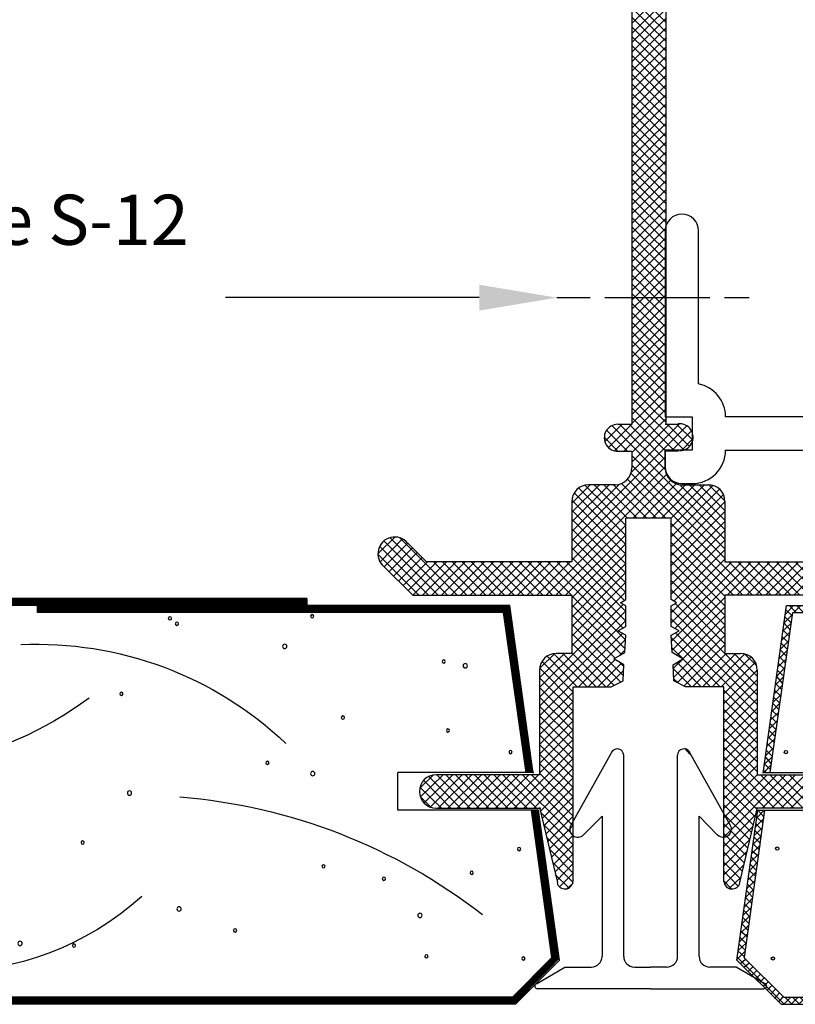
# Model space of a CAD drawing. Extents: x 0.05 to 7.04, y 0 to 9.
# Drawn here: x 1.29 to 2.73, y 3.49 to 5.32 of the extents above; entities that cross this region are included whole.
import ezdxf
from ezdxf.enums import TextEntityAlignment as Align

# ---------------------------------------------------------------- set-up
doc = ezdxf.new("R2010")
doc.units = 0
doc.header["$MEASUREMENT"] = 0
doc.layers.get('0').update_dxf_attribs({"linetype": 'CONTINUOUS'})
doc.styles.add('ROMANS', font='romans', dxfattribs={"width": 0.6, "height": 0.125})
doc.styles.add('USG', font='USG', dxfattribs={"height": 0.093})

# ---------------------------------------------------------------- blocks, each defined once
blk = doc.blocks.new('NVTR721')
at = {"color": 7, "linetype": 'Continuous'}
for p, q in [((-0.141, 0.303), (-0.065, 0.439)), ((0.07, 0.446), (0.08, 0.435)), ((0.155, 0.303), (0.079, 0.439)), ((-0.043, 0.06), (-0.043, 0.433)), ((0.057, 0.06), (0.057, 0.433)), ((-0.083, 0.32), (-0.118, 0.285)), ((-0.083, 0.32), (-0.083, 0.06)), ((0.097, 0.06), (0.097, 0.32)), ((0.097, 0.32), (0.131, 0.285)), ((-0.205, 0.009), (-0.152, 0.04)), ((-0.152, 0.04), (-0.103, 0.04)), ((-0.023, 0.04), (0.007, 0.04)), ((0.037, 0.04), (0.007, 0.04)), ((0.166, 0.04), (0.117, 0.04)), ((0.219, 0.009), (0.166, 0.04)), ((0.007, 0), (-0.203, 0)), ((0.007, 0), (0.217, 0))]:
    blk.add_line(p, q, dxfattribs=at)
for centre, radius, start, end in [((-0.055, 0.433), 0.012, 0.016, 150.738), ((0.069, 0.433), 0.012, 29.262, 179.993), ((-0.128, 0.296), 0.015, 150, 315), ((0.142, 0.296), 0.015, 225, 30), ((-0.103, 0.06), 0.02, 270, 0), ((-0.023, 0.06), 0.02, 180, 270), ((0.037, 0.06), 0.02, 270, 0), ((0.117, 0.06), 0.02, 180, 270), ((-0.203, 0.005), 0.005, 119.995, 270), ((0.217, 0.005), 0.005, 270, 59.982)]:
    blk.add_arc(centre, radius, start, end, dxfattribs=at)
at = {"color": 7, "style": 'ROMANS', "flags": 9}
blk.add_attdef('PART', text='', height=1, dxfattribs=at).set_placement((0.013, 0.45), align=Align.CENTER)
blk = doc.blocks.new('*X12')
at = {"color": 0}
for p, q in [((8.023, -1.933), (8.038, -1.918)), ((8.025, -1.917), (8.039, -1.903)), ((8.037, -1.927), (8.025, -1.916)), ((8.038, -1.915), (8.027, -1.903)), ((8.02, -1.95), (8.036, -1.935)), ((8.035, -1.94), (8.023, -1.928)), ((8.018, -1.966), (8.033, -1.951)), ((8.031, -1.964), (8.02, -1.953)), ((8.033, -1.952), (8.022, -1.941)), ((8.016, -1.983), (8.031, -1.968)), ((8.03, -1.977), (8.018, -1.965)), ((8.013, -1.999), (8.029, -1.984)), ((8.026, -2.002), (8.015, -1.99)), ((8.028, -1.989), (8.016, -1.978)), ((8.011, -2.016), (8.026, -2)), ((8.024, -2.014), (8.013, -2.003)), ((8.009, -2.032), (8.024, -2.017)), ((8.021, -2.039), (8.009, -2.027)), ((8.023, -2.026), (8.011, -2.015)), ((8.006, -2.049), (8.022, -2.033)), ((8.019, -2.051), (8.008, -2.04)), ((8.004, -2.065), (8.019, -2.05)), ((8.017, -2.064), (8.006, -2.052)), ((8.002, -2.082), (8.017, -2.066)), ((8.014, -2.088), (8.002, -2.077)), ((8.016, -2.076), (8.004, -2.065)), ((7.997, -2.114), (8.012, -2.099)), ((7.999, -2.098), (8.015, -2.083)), ((8.012, -2.101), (8.001, -2.089)), ((7.995, -2.131), (8.01, -2.116)), ((8.009, -2.126), (7.997, -2.114)), ((8.01, -2.113), (7.999, -2.102)), ((7.993, -2.147), (8.008, -2.132)), ((8.007, -2.138), (7.995, -2.127)), ((7.99, -2.164), (8.006, -2.149)), ((8.004, -2.163), (7.992, -2.151)), ((8.005, -2.15), (7.994, -2.139)), ((7.988, -2.18), (8.003, -2.165)), ((8.002, -2.175), (7.99, -2.164)), ((8.076, -2.263), (7.989, -2.176)), ((7.994, -2.188), (8.004, -2.179)), ((8.001, -2.195), (8.011, -2.186)), ((8.009, -2.202), (8.018, -2.193)), ((8.016, -2.209), (8.025, -2.2)), ((8.023, -2.216), (8.032, -2.207)), ((8.03, -2.223), (8.039, -2.214)), ((8.037, -2.23), (8.046, -2.221)), ((8.044, -2.237), (8.053, -2.228)), ((8.051, -2.244), (8.06, -2.235)), ((8.058, -2.252), (8.067, -2.242)), ((8.065, -2.259), (8.074, -2.249)), ((8.075, -2.263), (8.088, -2.25)), ((8.09, -2.263), (8.077, -2.25)), ((8.089, -2.263), (8.102, -2.25)), ((8.104, -2.263), (8.091, -2.25)), ((8.103, -2.263), (8.116, -2.25)), ((8.118, -2.263), (8.105, -2.25)), ((8.117, -2.263), (8.13, -2.25)), ((8.132, -2.263), (8.119, -2.25)), ((8.131, -2.263), (8.144, -2.25)), ((8.146, -2.263), (8.133, -2.25)), ((8.145, -2.263), (8.158, -2.25)), ((8.161, -2.263), (8.148, -2.25)), ((8.159, -2.263), (8.172, -2.25)), ((8.175, -2.263), (8.162, -2.25)), ((8.174, -2.263), (8.187, -2.25)), ((8.189, -2.263), (8.176, -2.25)), ((8.188, -2.263), (8.201, -2.25)), ((8.203, -2.263), (8.19, -2.25)), ((8.202, -2.263), (8.215, -2.25)), ((8.217, -2.263), (8.204, -2.25)), ((8.216, -2.263), (8.229, -2.25)), ((8.231, -2.263), (8.218, -2.25)), ((8.23, -2.263), (8.243, -2.25)), ((8.245, -2.263), (8.232, -2.25)), ((8.244, -2.263), (8.257, -2.25)), ((8.26, -2.263), (8.247, -2.25)), ((8.258, -2.263), (8.271, -2.25)), ((8.274, -2.263), (8.261, -2.25)), ((8.273, -2.263), (8.286, -2.25)), ((8.288, -2.263), (8.275, -2.25)), ((8.287, -2.263), (8.3, -2.25)), ((8.302, -2.263), (8.289, -2.25)), ((8.301, -2.263), (8.314, -2.25)), ((8.316, -2.263), (8.303, -2.25)), ((8.315, -2.263), (8.328, -2.25)), ((8.33, -2.263), (8.317, -2.25)), ((8.329, -2.263), (8.342, -2.25)), ((8.344, -2.263), (8.331, -2.25)), ((8.343, -2.263), (8.356, -2.25)), ((8.359, -2.263), (8.346, -2.25)), ((8.357, -2.263), (8.37, -2.25)), ((8.373, -2.263), (8.36, -2.25)), ((8.372, -2.263), (8.385, -2.25)), ((8.387, -2.263), (8.374, -2.25)), ((8.386, -2.263), (8.399, -2.25)), ((8.401, -2.263), (8.388, -2.25)), ((8.4, -2.263), (8.413, -2.25)), ((8.415, -2.263), (8.402, -2.25)), ((8.414, -2.263), (8.427, -2.25)), ((8.429, -2.263), (8.416, -2.25)), ((8.428, -2.263), (8.441, -2.25)), ((8.443, -2.263), (8.43, -2.25)), ((8.442, -2.263), (8.455, -2.25)), ((8.458, -2.263), (8.445, -2.25)), ((8.456, -2.263), (8.469, -2.25)), ((8.472, -2.263), (8.459, -2.25)), ((8.471, -2.263), (8.484, -2.25)), ((8.486, -2.263), (8.473, -2.25)), ((8.485, -2.263), (8.498, -2.25)), ((8.5, -2.263), (8.487, -2.25)), ((8.499, -2.263), (8.512, -2.25)), ((8.514, -2.263), (8.501, -2.25)), ((8.513, -2.263), (8.526, -2.25)), ((8.528, -2.263), (8.515, -2.25)), ((8.527, -2.263), (8.54, -2.25)), ((8.542, -2.263), (8.529, -2.25)), ((8.541, -2.263), (8.554, -2.25)), ((8.557, -2.263), (8.544, -2.25)), ((8.555, -2.263), (8.568, -2.25)), ((8.571, -2.263), (8.558, -2.25)), ((8.57, -2.263), (8.583, -2.25)), ((8.585, -2.263), (8.572, -2.25)), ((8.584, -2.263), (8.597, -2.25)), ((8.599, -2.263), (8.586, -2.25)), ((8.598, -2.263), (8.611, -2.25)), ((8.613, -2.263), (8.6, -2.25)), ((8.612, -2.263), (8.625, -2.25)), ((8.627, -2.263), (8.614, -2.25)), ((8.626, -2.263), (8.639, -2.25)), ((8.641, -2.263), (8.628, -2.25)), ((8.64, -2.263), (8.653, -2.25)), ((8.656, -2.263), (8.643, -2.25)), ((8.654, -2.263), (8.667, -2.25)), ((8.67, -2.263), (8.657, -2.25)), ((8.669, -2.263), (8.682, -2.25)), ((8.684, -2.263), (8.671, -2.25)), ((8.683, -2.263), (8.696, -2.25)), ((8.698, -2.263), (8.685, -2.25)), ((8.697, -2.263), (8.71, -2.25)), ((8.712, -2.263), (8.699, -2.25)), ((8.711, -2.263), (8.724, -2.25)), ((8.726, -2.263), (8.713, -2.25)), ((8.725, -2.263), (8.738, -2.25)), ((8.74, -2.263), (8.727, -2.25)), ((8.739, -2.263), (8.752, -2.25)), ((8.755, -2.263), (8.742, -2.25)), ((8.753, -2.263), (8.766, -2.25)), ((8.769, -2.263), (8.756, -2.25)), ((8.768, -2.263), (8.781, -2.25)), ((8.783, -2.263), (8.77, -2.25)), ((8.782, -2.263), (8.795, -2.25)), ((8.797, -2.263), (8.784, -2.25)), ((8.796, -2.263), (8.809, -2.25)), ((8.811, -2.263), (8.798, -2.25)), ((8.81, -2.263), (8.823, -2.25)), ((8.825, -2.263), (8.812, -2.25)), ((8.824, -2.263), (8.837, -2.25)), ((8.839, -2.263), (8.826, -2.25)), ((8.838, -2.263), (8.851, -2.25)), ((8.854, -2.263), (8.841, -2.25)), ((8.852, -2.263), (8.865, -2.25)), ((8.868, -2.263), (8.855, -2.25)), ((8.867, -2.263), (8.88, -2.25)), ((8.882, -2.263), (8.869, -2.25)), ((8.881, -2.263), (8.894, -2.25)), ((8.896, -2.263), (8.883, -2.25)), ((8.895, -2.263), (8.908, -2.25)), ((8.91, -2.263), (8.897, -2.25)), ((8.909, -2.263), (8.922, -2.25)), ((8.924, -2.263), (8.911, -2.25)), ((8.923, -2.263), (8.936, -2.25)), ((8.938, -2.263), (8.925, -2.25)), ((8.937, -2.263), (8.95, -2.25)), ((8.953, -2.263), (8.94, -2.25)), ((8.951, -2.263), (8.964, -2.25)), ((8.967, -2.263), (8.954, -2.25)), ((8.966, -2.263), (8.979, -2.25)), ((8.981, -2.263), (8.968, -2.25)), ((8.98, -2.263), (8.993, -2.25)), ((8.995, -2.263), (8.982, -2.25)), ((8.994, -2.263), (9.007, -2.25)), ((9.009, -2.263), (8.996, -2.25)), ((9.008, -2.263), (9.021, -2.25)), ((9.023, -2.263), (9.01, -2.25)), ((9.022, -2.263), (9.035, -2.25)), ((9.037, -2.263), (9.024, -2.25)), ((9.036, -2.263), (9.049, -2.25)), ((9.052, -2.263), (9.039, -2.25)), ((9.05, -2.263), (9.063, -2.25)), ((9.066, -2.263), (9.053, -2.25)), ((9.065, -2.263), (9.078, -2.25)), ((9.08, -2.263), (9.067, -2.25)), ((9.079, -2.263), (9.092, -2.25)), ((9.094, -2.263), (9.081, -2.25)), ((9.093, -2.263), (9.106, -2.25)), ((9.108, -2.263), (9.095, -2.25)), ((9.107, -2.263), (9.12, -2.25)), ((9.122, -2.263), (9.109, -2.25)), ((9.121, -2.263), (9.134, -2.25)), ((9.136, -2.263), (9.123, -2.25)), ((9.135, -2.263), (9.148, -2.25)), ((9.151, -2.263), (9.138, -2.25)), ((9.149, -2.263), (9.162, -2.25)), ((9.165, -2.263), (9.152, -2.25)), ((9.164, -2.263), (9.177, -2.25)), ((9.179, -2.263), (9.166, -2.25)), ((9.178, -2.263), (9.191, -2.25)), ((9.193, -2.263), (9.18, -2.25)), ((9.192, -2.263), (9.205, -2.25)), ((9.207, -2.263), (9.194, -2.25)), ((9.206, -2.263), (9.219, -2.25)), ((9.221, -2.263), (9.208, -2.25)), ((9.22, -2.263), (9.233, -2.25)), ((9.235, -2.263), (9.222, -2.25)), ((9.234, -2.263), (9.247, -2.25)), ((9.25, -2.263), (9.237, -2.25)), ((9.248, -2.263), (9.261, -2.25)), ((9.264, -2.263), (9.251, -2.25)), ((9.263, -2.263), (9.276, -2.25)), ((9.278, -2.263), (9.265, -2.25)), ((9.277, -2.263), (9.29, -2.25)), ((9.292, -2.263), (9.279, -2.25)), ((9.291, -2.263), (9.304, -2.25)), ((9.306, -2.263), (9.293, -2.25)), ((9.305, -2.263), (9.318, -2.25)), ((9.32, -2.263), (9.307, -2.25)), ((9.319, -2.263), (9.332, -2.25)), ((9.334, -2.263), (9.321, -2.25)), ((9.333, -2.263), (9.346, -2.25)), ((9.349, -2.263), (9.336, -2.25)), ((9.347, -2.263), (9.36, -2.25)), ((9.363, -2.263), (9.35, -2.25)), ((9.362, -2.263), (9.375, -2.25)), ((9.377, -2.263), (9.364, -2.25)), ((9.376, -2.263), (9.389, -2.25)), ((9.391, -2.263), (9.378, -2.25)), ((9.39, -2.263), (9.403, -2.25)), ((9.405, -2.263), (9.392, -2.25)), ((9.404, -2.263), (9.417, -2.25)), ((9.419, -2.263), (9.406, -2.25)), ((9.418, -2.263), (9.431, -2.25)), ((9.433, -2.263), (9.42, -2.25)), ((9.432, -2.263), (9.445, -2.25)), ((9.448, -2.263), (9.435, -2.25)), ((9.446, -2.263), (9.459, -2.25)), ((9.462, -2.263), (9.449, -2.25)), ((9.461, -2.263), (9.474, -2.25)), ((9.476, -2.263), (9.463, -2.25)), ((9.475, -2.263), (9.488, -2.25)), ((9.49, -2.263), (9.477, -2.25)), ((9.489, -2.263), (9.502, -2.25)), ((9.504, -2.263), (9.491, -2.25)), ((9.503, -2.263), (9.516, -2.25)), ((9.518, -2.263), (9.505, -2.25)), ((9.517, -2.263), (9.53, -2.25)), ((9.532, -2.263), (9.519, -2.25)), ((9.531, -2.263), (9.544, -2.25)), ((9.547, -2.263), (9.534, -2.25)), ((9.545, -2.263), (9.558, -2.25)), ((9.561, -2.263), (9.548, -2.25)), ((9.56, -2.263), (9.573, -2.25)), ((9.575, -2.263), (9.562, -2.25)), ((9.574, -2.263), (9.587, -2.25)), ((9.589, -2.263), (9.576, -2.25)), ((9.588, -2.263), (9.601, -2.25)), ((9.603, -2.263), (9.59, -2.25)), ((9.602, -2.263), (9.615, -2.25)), ((9.617, -2.263), (9.604, -2.25)), ((9.616, -2.263), (9.617, -2.262))]:
    blk.add_line(p, q, dxfattribs=at)
blk = doc.blocks.new('*X10')
at = {"color": 0}
for p, q in [((8.078, -1.539), (8.093, -1.523)), ((8.091, -1.543), (8.079, -1.531)), ((8.098, -1.536), (8.085, -1.523)), ((8.094, -1.536), (8.107, -1.523)), ((8.112, -1.536), (8.099, -1.523)), ((8.109, -1.536), (8.122, -1.523)), ((8.127, -1.536), (8.114, -1.523)), ((8.123, -1.536), (8.136, -1.523)), ((8.141, -1.536), (8.128, -1.523)), ((8.137, -1.536), (8.15, -1.523)), ((8.155, -1.536), (8.142, -1.523)), ((8.151, -1.536), (8.164, -1.523)), ((8.169, -1.536), (8.156, -1.523)), ((8.165, -1.536), (8.178, -1.523)), ((8.183, -1.536), (8.17, -1.523)), ((8.179, -1.536), (8.192, -1.523)), ((8.197, -1.536), (8.184, -1.523)), ((8.193, -1.536), (8.206, -1.523)), ((8.211, -1.536), (8.198, -1.523)), ((8.208, -1.536), (8.221, -1.523)), ((8.226, -1.536), (8.213, -1.523)), ((8.222, -1.536), (8.235, -1.523)), ((8.24, -1.536), (8.227, -1.523)), ((8.236, -1.536), (8.249, -1.523)), ((8.254, -1.536), (8.241, -1.523)), ((8.25, -1.536), (8.263, -1.523)), ((8.268, -1.536), (8.255, -1.523)), ((8.264, -1.536), (8.277, -1.523)), ((8.282, -1.536), (8.269, -1.523)), ((8.278, -1.536), (8.291, -1.523)), ((8.296, -1.536), (8.283, -1.523)), ((8.292, -1.536), (8.305, -1.523)), ((8.31, -1.536), (8.297, -1.523)), ((8.307, -1.536), (8.32, -1.523)), ((8.325, -1.536), (8.312, -1.523)), ((8.321, -1.536), (8.334, -1.523)), ((8.339, -1.536), (8.326, -1.523)), ((8.335, -1.536), (8.348, -1.523)), ((8.353, -1.536), (8.34, -1.523)), ((8.349, -1.536), (8.362, -1.523)), ((8.367, -1.536), (8.354, -1.523)), ((8.363, -1.536), (8.376, -1.523)), ((8.381, -1.536), (8.368, -1.523)), ((8.377, -1.536), (8.39, -1.523)), ((8.395, -1.536), (8.382, -1.523)), ((8.391, -1.536), (8.404, -1.523)), ((8.409, -1.536), (8.396, -1.523)), ((8.406, -1.536), (8.419, -1.523)), ((8.424, -1.536), (8.411, -1.523)), ((8.42, -1.536), (8.433, -1.523)), ((8.438, -1.536), (8.425, -1.523)), ((8.434, -1.536), (8.447, -1.523)), ((8.452, -1.536), (8.439, -1.523)), ((8.448, -1.536), (8.461, -1.523)), ((8.466, -1.536), (8.453, -1.523)), ((8.462, -1.536), (8.475, -1.523)), ((8.48, -1.536), (8.467, -1.523)), ((8.476, -1.536), (8.489, -1.523)), ((8.494, -1.536), (8.481, -1.523)), ((8.49, -1.536), (8.503, -1.523)), ((8.508, -1.536), (8.495, -1.523)), ((8.505, -1.536), (8.518, -1.523)), ((8.523, -1.536), (8.51, -1.523)), ((8.519, -1.536), (8.532, -1.523)), ((8.537, -1.536), (8.524, -1.523)), ((8.533, -1.536), (8.546, -1.523)), ((8.551, -1.536), (8.538, -1.523)), ((8.547, -1.536), (8.56, -1.523)), ((8.565, -1.536), (8.552, -1.523)), ((8.561, -1.536), (8.574, -1.523)), ((8.579, -1.536), (8.566, -1.523)), ((8.575, -1.536), (8.588, -1.523)), ((8.593, -1.536), (8.58, -1.523)), ((8.589, -1.536), (8.602, -1.523)), ((8.607, -1.536), (8.594, -1.523)), ((8.604, -1.536), (8.617, -1.523)), ((8.622, -1.536), (8.609, -1.523)), ((8.618, -1.536), (8.631, -1.523)), ((8.636, -1.536), (8.623, -1.523)), ((8.632, -1.536), (8.645, -1.523)), ((8.65, -1.536), (8.637, -1.523)), ((8.646, -1.536), (8.659, -1.523)), ((8.664, -1.536), (8.651, -1.523)), ((8.66, -1.536), (8.673, -1.523)), ((8.678, -1.536), (8.665, -1.523)), ((8.674, -1.536), (8.687, -1.523)), ((8.692, -1.536), (8.679, -1.523)), ((8.688, -1.536), (8.701, -1.523)), ((8.706, -1.536), (8.693, -1.523)), ((8.703, -1.536), (8.716, -1.523)), ((8.721, -1.536), (8.708, -1.523)), ((8.717, -1.536), (8.73, -1.523)), ((8.735, -1.536), (8.722, -1.523)), ((8.731, -1.536), (8.744, -1.523)), ((8.749, -1.536), (8.736, -1.523)), ((8.745, -1.536), (8.758, -1.523)), ((8.763, -1.536), (8.75, -1.523)), ((8.759, -1.536), (8.772, -1.523)), ((8.777, -1.536), (8.764, -1.523)), ((8.773, -1.536), (8.786, -1.523)), ((8.791, -1.536), (8.778, -1.523)), ((8.787, -1.536), (8.8, -1.523)), ((8.805, -1.536), (8.792, -1.523)), ((8.802, -1.536), (8.815, -1.523)), ((8.82, -1.536), (8.807, -1.523)), ((8.816, -1.536), (8.829, -1.523)), ((8.834, -1.536), (8.821, -1.523)), ((8.83, -1.536), (8.843, -1.523)), ((8.848, -1.536), (8.835, -1.523)), ((8.844, -1.536), (8.857, -1.523)), ((8.862, -1.536), (8.849, -1.523)), ((8.858, -1.536), (8.871, -1.523)), ((8.876, -1.536), (8.863, -1.523)), ((8.872, -1.536), (8.885, -1.523)), ((8.89, -1.536), (8.877, -1.523)), ((8.886, -1.536), (8.899, -1.523)), ((8.904, -1.536), (8.891, -1.523)), ((8.901, -1.536), (8.914, -1.523)), ((8.919, -1.536), (8.906, -1.523)), ((8.915, -1.536), (8.928, -1.523)), ((8.933, -1.536), (8.92, -1.523)), ((8.929, -1.536), (8.942, -1.523)), ((8.947, -1.536), (8.934, -1.523)), ((8.943, -1.536), (8.956, -1.523)), ((8.957, -1.532), (8.948, -1.523)), ((8.076, -1.555), (8.091, -1.54)), ((8.089, -1.555), (8.077, -1.544)), ((8.073, -1.571), (8.089, -1.556)), ((8.085, -1.58), (8.074, -1.569)), ((8.087, -1.568), (8.076, -1.556)), ((8.069, -1.604), (8.084, -1.589)), ((8.071, -1.588), (8.086, -1.573)), ((8.084, -1.592), (8.072, -1.581)), ((8.067, -1.621), (8.082, -1.606)), ((8.08, -1.617), (8.069, -1.606)), ((8.082, -1.605), (8.07, -1.593)), ((8.064, -1.637), (8.08, -1.622)), ((8.078, -1.63), (8.067, -1.618)), ((8.062, -1.654), (8.077, -1.638)), ((8.075, -1.654), (8.063, -1.643)), ((8.077, -1.642), (8.065, -1.631)), ((8.06, -1.67), (8.075, -1.655)), ((8.073, -1.667), (8.062, -1.655)), ((8.057, -1.687), (8.073, -1.671)), ((8.07, -1.692), (8.058, -1.68)), ((8.071, -1.679), (8.06, -1.668)), ((8.055, -1.703), (8.07, -1.688)), ((8.068, -1.704), (8.056, -1.693)), ((8.053, -1.72), (8.068, -1.704)), ((8.065, -1.729), (8.053, -1.717)), ((8.066, -1.716), (8.055, -1.705)), ((8.05, -1.736), (8.066, -1.721)), ((8.063, -1.741), (8.051, -1.73)), ((8.048, -1.752), (8.063, -1.737)), ((8.061, -1.754), (8.05, -1.742)), ((8.043, -1.785), (8.059, -1.77)), ((8.046, -1.769), (8.061, -1.754)), ((8.058, -1.778), (8.046, -1.767)), ((8.059, -1.766), (8.048, -1.755)), ((8.041, -1.802), (8.056, -1.787)), ((8.056, -1.791), (8.044, -1.779)), ((8.039, -1.818), (8.054, -1.803)), ((8.052, -1.816), (8.041, -1.804)), ((8.054, -1.803), (8.043, -1.792)), ((8.038, -1.833), (8.052, -1.819)), ((8.051, -1.828), (8.039, -1.817)), ((8.042, -1.833), (8.037, -1.829))]:
    blk.add_line(p, q, dxfattribs=at)
blk = doc.blocks.new('PANEL-2')
at = {"color": 7, "linetype": 'Continuous'}
for p, q in [((-1.807, -0.332), (-1.764, -0.021)), ((-1.794, -0.331), (-1.752, -0.034)), ((-1.764, -0.021), (-1.387, -0.021)), ((-1.752, -0.034), (-0.887, -0.034)), ((-1.808, -0.331), (-1.794, -0.331)), ((-1.794, -0.331), (-1.556, -0.331)), ((-1.856, -0.679), (-1.817, -0.401)), ((-1.842, -0.674), (-1.804, -0.401)), ((-1.817, -0.401), (-1.804, -0.401)), ((-1.804, -0.401), (-1.556, -0.401)), ((-1.769, -0.748), (-1.843, -0.674)), ((-1.774, -0.761), (-1.856, -0.679)), ((-1.769, -0.748), (-0.227, -0.748)), ((-1.774, -0.761), (-0.227, -0.761))]:
    blk.add_line(p, q, dxfattribs=at)
for centre in [(-1.765, -0.293), (-1.781, -0.472), (-1.789, -0.676)]:
    blk.add_circle(centre, 0.003, dxfattribs=at)
for name in ['*X10', '*X12']:
    blk.add_blockref(name, (-9.844, 1.502))
at = {"color": 7, "style": 'ROMANS', "flags": 9}
blk.add_attdef('PART', text='', height=1, dxfattribs=at).set_placement((0.441, -0.586), align=Align.CENTER)
blk = doc.blocks.new('PANEND')
at = {"color": 7, "linetype": 'Continuous'}
for p, q in [((0.218, 0.36), (-1.33, 0.36)), ((0.218, 0.36), (0.3, 0.278)), ((0.213, 0.347), (-1.33, 0.347)), ((0.213, 0.347), (0.286, 0.273)), ((0.3, 0.278), (0.261, 0)), ((0.286, 0.273), (0.248, 0)), ((0.248, 0), (0, 0)), ((0, 0), (0, -0.07)), ((0.261, 0), (0.248, 0)), ((0.238, -0.07), (0, -0.07)), ((0.238, -0.07), (0.196, -0.367)), ((0.251, -0.069), (0.208, -0.38)), ((0.252, -0.07), (0.238, -0.07)), ((0.208, -0.38), (-1.33, -0.38)), ((0.196, -0.367), (-0.669, -0.367)), ((-0.669, -0.367), (-0.669, -0.379)), ((-0.169, -0.393), (-0.169, -0.38)), ((-0.169, -0.393), (-1.33, -0.393))]:
    blk.add_line(p, q, dxfattribs=at)
for centre, radius in [((0.233, 0.275), 0.003), ((0.053, 0.271), 0.003), ((-0.701, 0.247), 0.004), ((-0.601, 0.251), 0.003), ((-0.302, 0.223), 0.003), ((-0.406, 0.183), 0.004), ((0.041, 0.195), 0.004), ((-0.026, 0.127), 0.003), ((0.137, 0.116), 0.003), ((-0.138, 0.104), 0.003), ((0.225, 0.072), 0.003), ((-0.585, 0.06), 0.003), ((-0.498, -0.032), 0.004), ((-0.158, -0.068), 0.004), ((-0.242, -0.088), 0.003), ((0.209, -0.108), 0.003), ((0.093, -0.148), 0.003), ((-0.102, -0.172), 0.003), ((-0.513, -0.216), 0.003), ((0.085, -0.276), 0.003), ((0.125, -0.268), 0.004), ((-0.21, -0.304), 0.004), ((-0.41, -0.346), 0.003), ((-0.423, -0.356), 0.003), ((-0.159, -0.36), 0.003)]:
    blk.add_circle(centre, radius, dxfattribs=at)
at = {"color": 7}
for centre, radius, start, end in [((-0.84, -0.245), 0.545, 47.965, 132.035), ((-0.488, 1.021), 1.049, 274.564, 307.931), ((-0.987, -0.77), 0.698, 53.629, 103.386), ((-0.669, 0.362), 0.67, 267.363, 313.494)]:
    blk.add_arc(centre, radius, start, end, dxfattribs=at)
at = {"color": 7, "style": 'ROMANS', "flags": 9}
blk.add_attdef('PART', text='', height=1, dxfattribs=at).set_placement((1.12, 0.077), align=Align.CENTER)
blk = doc.blocks.new('ASD763')
for p, q in [((-2.844, 0.584), (-2.844, 0.239)), ((-2.782, 0.3), (-2.782, 0.584)), ((-2.844, 0.239), (-2.794, 0.239)), ((-2.794, 0.239), (-2.794, 0.177)), ((-0.793, 0.239), (-2.732, 0.239)), ((-2.844, 0.146), (-2.844, 0.177)), ((-2.794, 0.177), (-2.844, 0.177)), ((-2.732, 0.177), (-0.855, 0.177)), ((-2.813, 0.115), (-2.794, 0.115))]:
    blk.add_line(p, q)
for centre, radius, start, end in [((-2.813, 0.584), 0.031, 0, 180), ((-2.794, 0.239), 0.062, 0, 78.836), ((-2.794, 0.177), 0.062, 270, 0), ((-2.813, 0.146), 0.031, 180, 270)]:
    blk.add_arc(centre, radius, start, end)
at = {"color": 7, "style": 'ROMANS', "flags": 9}
blk.add_attdef('PART', text='', height=1, dxfattribs=at).set_placement((-0.622, 0.615), align=Align.CENTER)
blk = doc.blocks.new('*X2')
at = {"color": 0}
for p, q in [((2.187, 12.15), (2.125, 12.212)), ((2.125, 12.148), (2.187, 12.21)), ((2.187, 12.132), (2.125, 12.194)), ((2.125, 12.13), (2.187, 12.192)), ((2.187, 12.115), (2.125, 12.176)), ((2.125, 12.113), (2.187, 12.174)), ((2.187, 12.097), (2.125, 12.159)), ((2.125, 12.095), (2.187, 12.157)), ((2.187, 12.079), (2.125, 12.141)), ((2.125, 12.077), (2.187, 12.139)), ((2.187, 12.062), (2.125, 12.123)), ((2.125, 12.06), (2.187, 12.121)), ((2.187, 12.044), (2.125, 12.106)), ((2.125, 12.042), (2.187, 12.104)), ((2.187, 12.026), (2.125, 12.088)), ((2.125, 12.024), (2.187, 12.086)), ((2.187, 12.009), (2.125, 12.07)), ((2.125, 12.007), (2.187, 12.068)), ((2.187, 11.991), (2.125, 12.053)), ((2.125, 11.989), (2.187, 12.051)), ((2.187, 11.973), (2.125, 12.035)), ((2.125, 11.971), (2.187, 12.033)), ((2.187, 11.956), (2.125, 12.017)), ((2.125, 11.954), (2.187, 12.015)), ((2.187, 11.938), (2.125, 12)), ((2.125, 11.936), (2.187, 11.998)), ((2.187, 11.92), (2.125, 11.982)), ((2.125, 11.918), (2.187, 11.98)), ((2.187, 11.903), (2.125, 11.964)), ((2.125, 11.901), (2.187, 11.962)), ((2.187, 11.885), (2.125, 11.947)), ((2.125, 11.883), (2.187, 11.945)), ((2.187, 11.867), (2.125, 11.929)), ((2.125, 11.865), (2.187, 11.927)), ((2.187, 11.85), (2.125, 11.911)), ((2.125, 11.848), (2.187, 11.909)), ((2.187, 11.832), (2.125, 11.894)), ((2.125, 11.83), (2.187, 11.892)), ((2.187, 11.814), (2.125, 11.876)), ((2.125, 11.812), (2.187, 11.874)), ((2.187, 11.796), (2.125, 11.858)), ((2.125, 11.795), (2.187, 11.856)), ((2.187, 11.779), (2.125, 11.841)), ((2.125, 11.777), (2.187, 11.839)), ((2.187, 11.761), (2.125, 11.823)), ((2.125, 11.759), (2.187, 11.821)), ((2.187, 11.743), (2.125, 11.805)), ((2.125, 11.741), (2.187, 11.803)), ((2.187, 11.726), (2.125, 11.787)), ((2.125, 11.724), (2.187, 11.786)), ((2.187, 11.708), (2.125, 11.77)), ((2.125, 11.706), (2.187, 11.768)), ((2.187, 11.69), (2.125, 11.752)), ((2.125, 11.688), (2.187, 11.75)), ((2.187, 11.673), (2.125, 11.734)), ((2.125, 11.671), (2.187, 11.733)), ((2.187, 11.655), (2.125, 11.717)), ((2.125, 11.653), (2.187, 11.715)), ((2.187, 11.637), (2.125, 11.699)), ((2.125, 11.635), (2.187, 11.697)), ((2.187, 11.62), (2.125, 11.681)), ((2.125, 11.618), (2.187, 11.679)), ((2.187, 11.602), (2.125, 11.664)), ((2.125, 11.6), (2.187, 11.662)), ((2.187, 11.584), (2.125, 11.646)), ((2.125, 11.582), (2.187, 11.644)), ((2.187, 11.567), (2.125, 11.628)), ((2.125, 11.565), (2.187, 11.626)), ((2.187, 11.549), (2.125, 11.611)), ((2.125, 11.547), (2.187, 11.609)), ((2.187, 11.531), (2.125, 11.593)), ((2.125, 11.529), (2.187, 11.591)), ((2.187, 11.514), (2.125, 11.575)), ((2.125, 11.512), (2.187, 11.573)), ((2.187, 11.496), (2.125, 11.558)), ((2.125, 11.494), (2.187, 11.556)), ((2.187, 11.478), (2.125, 11.54)), ((2.125, 11.476), (2.187, 11.538)), ((2.187, 11.461), (2.125, 11.522)), ((2.125, 11.459), (2.187, 11.52)), ((2.187, 11.443), (2.125, 11.505)), ((2.125, 11.441), (2.187, 11.503)), ((2.187, 11.425), (2.125, 11.487)), ((2.125, 11.423), (2.187, 11.485)), ((2.187, 11.408), (2.125, 11.469)), ((2.125, 11.406), (2.187, 11.467)), ((2.092, 11.355), (2.187, 11.45)), ((2.221, 11.356), (2.125, 11.452)), ((2.109, 11.354), (2.187, 11.432)), ((2.204, 11.354), (2.125, 11.434)), ((2.013, 11.188), (2.226, 11.401)), ((2.074, 11.372), (2.106, 11.404)), ((2.078, 11.394), (2.084, 11.4)), ((2.081, 11.361), (2.124, 11.404)), ((2.297, 11.191), (2.087, 11.402)), ((2.186, 11.32), (2.101, 11.404)), ((2.186, 11.338), (2.119, 11.404)), ((2.124, 11.352), (2.187, 11.414)), ((2.124, 11.334), (2.194, 11.404)), ((2.124, 11.316), (2.212, 11.404)), ((2.187, 11.354), (2.125, 11.416)), ((2.232, 11.362), (2.19, 11.404)), ((2.238, 11.374), (2.207, 11.404)), ((2.116, 11.354), (2.077, 11.393)), ((2.197, 11.354), (2.235, 11.392)), ((2.098, 11.354), (2.073, 11.38)), ((2.215, 11.354), (2.238, 11.378)), ((2.297, 11.173), (2.124, 11.346)), ((2.013, 11.17), (2.186, 11.343)), ((2.297, 11.156), (2.124, 11.328)), ((1.965, 11.087), (2.188, 11.31)), ((2.013, 11.152), (2.186, 11.325)), ((2.348, 11.087), (2.123, 11.313)), ((2.013, 11.205), (2.101, 11.293)), ((2.013, 11.258), (2.047, 11.292)), ((2.013, 11.241), (2.064, 11.292)), ((2.013, 11.223), (2.082, 11.292)), ((2.113, 11.216), (2.037, 11.291)), ((2.116, 11.23), (2.054, 11.292)), ((2.134, 11.23), (2.072, 11.292)), ((2.152, 11.23), (2.09, 11.292)), ((2.17, 11.23), (2.105, 11.294)), ((2.187, 11.23), (2.116, 11.302)), ((2.126, 11.23), (2.196, 11.3)), ((2.144, 11.23), (2.207, 11.294)), ((2.162, 11.23), (2.224, 11.292)), ((2.179, 11.23), (2.241, 11.292)), ((2.197, 11.23), (2.259, 11.292)), ((2.197, 11.213), (2.275, 11.291)), ((2.297, 11.209), (2.213, 11.292)), ((2.297, 11.226), (2.231, 11.292)), ((2.297, 11.244), (2.249, 11.292)), ((2.297, 11.262), (2.267, 11.292)), ((2.113, 11.181), (2.017, 11.277)), ((2.113, 11.198), (2.025, 11.286)), ((2.197, 11.195), (2.287, 11.284)), ((2.197, 11.177), (2.294, 11.274)), ((2.113, 11.163), (2.013, 11.263)), ((2.197, 11.16), (2.297, 11.26)), ((2.113, 11.145), (2.013, 11.245)), ((2.197, 11.142), (2.297, 11.242)), ((1.983, 11.087), (2.113, 11.217)), ((2.113, 11.128), (2.013, 11.228)), ((2.197, 11.124), (2.297, 11.224)), ((2.33, 11.087), (2.197, 11.22)), ((2.001, 11.087), (2.113, 11.199)), ((2.113, 11.11), (2.013, 11.21)), ((2.197, 11.107), (2.297, 11.207)), ((2.313, 11.087), (2.197, 11.203)), ((1.653, 11.164), (1.685, 11.195)), ((1.657, 11.149), (1.699, 11.192)), ((1.765, 11.087), (1.664, 11.188)), ((1.665, 11.14), (1.709, 11.184)), ((1.782, 11.087), (1.675, 11.194)), ((1.8, 11.087), (1.693, 11.194)), ((2.113, 11.092), (2.013, 11.192)), ((2.013, 11.082), (2.113, 11.182)), ((2.197, 11.089), (2.297, 11.189)), ((2.297, 11.085), (2.197, 11.185)), ((1.729, 11.087), (1.653, 11.163)), ((1.747, 11.087), (1.656, 11.178)), ((1.674, 11.131), (1.717, 11.175)), ((1.682, 11.122), (1.726, 11.166)), ((2.11, 11.078), (2.013, 11.175)), ((2.013, 11.064), (2.113, 11.164)), ((2.297, 11.067), (2.197, 11.167)), ((2.202, 11.076), (2.297, 11.171)), ((1.691, 11.113), (1.735, 11.157)), ((1.7, 11.105), (1.745, 11.149)), ((1.709, 11.096), (1.762, 11.149)), ((1.718, 11.087), (1.78, 11.149)), ((1.736, 11.087), (1.798, 11.149)), ((1.753, 11.087), (1.815, 11.149)), ((1.818, 11.087), (1.756, 11.149)), ((1.771, 11.087), (1.833, 11.149)), ((1.835, 11.087), (1.773, 11.149)), ((1.789, 11.087), (1.851, 11.149)), ((1.853, 11.087), (1.791, 11.149)), ((1.806, 11.087), (1.868, 11.149)), ((1.871, 11.087), (1.809, 11.149)), ((1.824, 11.087), (1.886, 11.149)), ((1.888, 11.087), (1.826, 11.149)), ((1.842, 11.087), (1.904, 11.149)), ((1.906, 11.087), (1.844, 11.149)), ((1.859, 11.087), (1.921, 11.149)), ((1.924, 11.087), (1.862, 11.149)), ((1.877, 11.087), (1.939, 11.149)), ((1.941, 11.087), (1.879, 11.149)), ((1.895, 11.087), (1.957, 11.149)), ((1.959, 11.087), (1.897, 11.149)), ((1.912, 11.087), (1.974, 11.149)), ((1.977, 11.087), (1.915, 11.149)), ((1.93, 11.087), (1.992, 11.149)), ((1.994, 11.087), (1.932, 11.149)), ((1.948, 11.087), (2.01, 11.149)), ((2.012, 11.087), (1.95, 11.149)), ((2.112, 11.005), (1.968, 11.149)), ((2.108, 11.026), (1.985, 11.149)), ((2.113, 11.039), (2.003, 11.149)), ((2.113, 11.057), (2.013, 11.157)), ((2.013, 11.046), (2.113, 11.146)), ((2.197, 11.054), (2.297, 11.154)), ((2.297, 11.05), (2.197, 11.15)), ((2.197, 11.036), (2.31, 11.149)), ((2.198, 11.002), (2.346, 11.149)), ((2.204, 11.025), (2.328, 11.149)), ((2.301, 11.087), (2.363, 11.149)), ((2.366, 11.087), (2.304, 11.149)), ((2.319, 11.087), (2.381, 11.149)), ((2.383, 11.087), (2.321, 11.149)), ((2.337, 11.087), (2.399, 11.149)), ((2.401, 11.087), (2.339, 11.149)), ((2.354, 11.087), (2.416, 11.149)), ((2.419, 11.087), (2.357, 11.149)), ((2.372, 11.087), (2.434, 11.149)), ((2.436, 11.087), (2.374, 11.149)), ((2.39, 11.087), (2.452, 11.149)), ((2.454, 11.087), (2.392, 11.149)), ((2.407, 11.087), (2.469, 11.149)), ((2.472, 11.087), (2.41, 11.149)), ((2.425, 11.087), (2.487, 11.149)), ((2.489, 11.087), (2.427, 11.149)), ((2.013, 11.029), (2.113, 11.129)), ((2.297, 11.032), (2.197, 11.132)), ((2.013, 11.011), (2.113, 11.111)), ((2.297, 11.014), (2.197, 11.114)), ((2.013, 10.993), (2.113, 11.093)), ((2.297, 10.997), (2.197, 11.097)), ((1.953, 10.916), (2.108, 11.07)), ((2.111, 10.988), (2.013, 11.086)), ((2.199, 10.985), (2.297, 11.083)), ((2.357, 10.919), (2.204, 11.072)), ((1.953, 10.898), (2.113, 11.058)), ((2.105, 10.977), (2.013, 11.069)), ((2.357, 10.902), (2.197, 11.061)), ((2.208, 10.976), (2.297, 11.065)), ((1.953, 10.881), (2.113, 11.04)), ((2.093, 10.97), (2.013, 11.051)), ((2.357, 10.884), (2.197, 11.043)), ((2.219, 10.969), (2.297, 11.048)), ((1.953, 10.863), (2.107, 11.016)), ((2.108, 10.938), (2.013, 11.033)), ((2.103, 10.926), (2.013, 11.016)), ((2.202, 10.935), (2.297, 11.03)), ((2.357, 10.866), (2.205, 11.017)), ((2.091, 10.92), (2.013, 10.998)), ((2.025, 10.917), (2.112, 11.004)), ((2.288, 10.917), (2.198, 11.008)), ((2.209, 10.925), (2.297, 11.012)), ((1.953, 10.934), (1.999, 10.979)), ((1.954, 10.952), (1.981, 10.979)), ((2.041, 10.917), (1.979, 10.979)), ((2.058, 10.917), (1.996, 10.979)), ((2.076, 10.917), (2.013, 10.98)), ((2.1, 10.974), (2.111, 10.985)), ((2.218, 10.97), (2.199, 10.989)), ((2.221, 10.919), (2.297, 10.995)), ((2.237, 10.917), (2.299, 10.979)), ((2.255, 10.917), (2.317, 10.979)), ((2.357, 10.937), (2.314, 10.979)), ((2.015, 10.907), (1.958, 10.964)), ((2.023, 10.917), (1.967, 10.974)), ((2.043, 10.917), (2.093, 10.968)), ((2.061, 10.917), (2.105, 10.961)), ((2.109, 10.955), (2.1, 10.964)), ((2.201, 10.951), (2.218, 10.968)), ((2.253, 10.917), (2.208, 10.962)), ((2.27, 10.917), (2.219, 10.969)), ((2.273, 10.917), (2.334, 10.978)), ((2.29, 10.917), (2.345, 10.972)), ((2.295, 10.904), (2.353, 10.962)), ((2.356, 10.956), (2.333, 10.978)), ((2.015, 10.889), (1.954, 10.951)), ((2.078, 10.917), (2.109, 10.948)), ((2.235, 10.917), (2.201, 10.951)), ((2.295, 10.886), (2.357, 10.948)), ((2.015, 10.872), (1.953, 10.934)), ((2.106, 10.927), (2.108, 10.929)), ((2.211, 10.924), (2.202, 10.932)), ((2.295, 10.868), (2.357, 10.93)), ((2.015, 10.854), (1.953, 10.916)), ((1.953, 10.845), (2.015, 10.907)), ((2.295, 10.851), (2.357, 10.913)), ((2.357, 10.849), (2.295, 10.911)), ((2.015, 10.836), (1.953, 10.898)), ((1.953, 10.828), (2.015, 10.89)), ((2.295, 10.833), (2.357, 10.895)), ((2.357, 10.831), (2.295, 10.893)), ((2.015, 10.819), (1.953, 10.881)), ((1.953, 10.81), (2.015, 10.872)), ((2.295, 10.815), (2.357, 10.877)), ((2.357, 10.813), (2.295, 10.875)), ((2.015, 10.801), (1.953, 10.863)), ((1.953, 10.792), (2.015, 10.854)), ((2.295, 10.798), (2.357, 10.86)), ((2.357, 10.796), (2.295, 10.858)), ((2.015, 10.783), (1.953, 10.845)), ((1.953, 10.775), (2.015, 10.837)), ((2.295, 10.78), (2.357, 10.842)), ((2.357, 10.778), (2.295, 10.84)), ((2.015, 10.766), (1.953, 10.828)), ((1.953, 10.757), (2.015, 10.819)), ((2.295, 10.762), (2.357, 10.824)), ((2.357, 10.76), (2.295, 10.822)), ((1.906, 10.692), (2.015, 10.801)), ((2.015, 10.748), (1.953, 10.81)), ((2.295, 10.745), (2.357, 10.807)), ((2.407, 10.692), (2.295, 10.805)), ((1.924, 10.692), (2.015, 10.784)), ((2.015, 10.73), (1.953, 10.792)), ((2.295, 10.727), (2.357, 10.789)), ((2.389, 10.692), (2.295, 10.787)), ((1.942, 10.692), (2.015, 10.766)), ((2.015, 10.713), (1.953, 10.775)), ((2.295, 10.709), (2.357, 10.771)), ((2.372, 10.692), (2.295, 10.769)), ((1.731, 10.729), (1.756, 10.754)), ((1.732, 10.713), (1.774, 10.754)), ((1.788, 10.692), (1.738, 10.743)), ((1.739, 10.702), (1.792, 10.754)), ((1.806, 10.692), (1.747, 10.751)), ((1.75, 10.694), (1.809, 10.754)), ((1.824, 10.692), (1.762, 10.754)), ((1.765, 10.692), (1.827, 10.754)), ((1.841, 10.692), (1.779, 10.754)), ((1.783, 10.692), (1.845, 10.754)), ((1.859, 10.692), (1.797, 10.754)), ((1.8, 10.692), (1.862, 10.754)), ((1.877, 10.692), (1.815, 10.754)), ((1.818, 10.692), (1.88, 10.754)), ((1.894, 10.692), (1.832, 10.754)), ((1.836, 10.692), (1.898, 10.754)), ((1.912, 10.692), (1.85, 10.754)), ((1.853, 10.692), (1.915, 10.754)), ((1.93, 10.692), (1.868, 10.754)), ((1.871, 10.692), (1.933, 10.754)), ((1.947, 10.692), (1.885, 10.754)), ((1.889, 10.692), (1.951, 10.754)), ((2.015, 10.642), (1.903, 10.754)), ((2.015, 10.659), (1.921, 10.754)), ((2.015, 10.677), (1.938, 10.754)), ((2.015, 10.695), (1.953, 10.757)), ((1.955, 10.687), (2.015, 10.748)), ((2.295, 10.691), (2.357, 10.754)), ((2.295, 10.674), (2.375, 10.754)), ((2.295, 10.656), (2.393, 10.754)), ((2.295, 10.638), (2.41, 10.754)), ((2.356, 10.69), (2.295, 10.752)), ((2.425, 10.692), (2.363, 10.754)), ((2.366, 10.692), (2.428, 10.754)), ((2.442, 10.692), (2.38, 10.754)), ((2.384, 10.692), (2.446, 10.754)), ((2.46, 10.692), (2.398, 10.754)), ((2.401, 10.692), (2.463, 10.754)), ((2.478, 10.692), (2.416, 10.754)), ((2.419, 10.692), (2.481, 10.754)), ((1.771, 10.692), (1.731, 10.731)), ((1.958, 10.673), (2.015, 10.73)), ((2.353, 10.676), (2.295, 10.734)), ((1.751, 10.694), (1.732, 10.713)), ((1.961, 10.659), (2.015, 10.713)), ((2.349, 10.661), (2.295, 10.716)), ((1.965, 10.644), (2.015, 10.695)), ((2.346, 10.647), (2.295, 10.698)), ((2.015, 10.624), (1.955, 10.684)), ((1.968, 10.63), (2.015, 10.677)), ((2.343, 10.633), (2.295, 10.681)), ((2.295, 10.621), (2.354, 10.68)), ((2.015, 10.606), (1.961, 10.661)), ((1.971, 10.616), (2.015, 10.66)), ((2.339, 10.618), (2.295, 10.663)), ((2.295, 10.603), (2.348, 10.657)), ((2.015, 10.589), (1.966, 10.638)), ((1.975, 10.601), (2.015, 10.642)), ((2.336, 10.604), (2.295, 10.645)), ((2.295, 10.585), (2.343, 10.634)), ((2.015, 10.571), (1.972, 10.615)), ((1.978, 10.587), (2.015, 10.624)), ((2.333, 10.59), (2.295, 10.628)), ((1.981, 10.573), (2.015, 10.607)), ((2.295, 10.568), (2.337, 10.611)), ((2.329, 10.575), (2.295, 10.61)), ((2.015, 10.554), (1.977, 10.592)), ((1.985, 10.558), (2.015, 10.589)), ((2.326, 10.561), (2.295, 10.592)), ((2.296, 10.551), (2.332, 10.587)), ((2.007, 10.544), (1.982, 10.569)), ((1.99, 10.546), (2.015, 10.571)), ((2.321, 10.548), (2.295, 10.575)), ((2.305, 10.543), (2.327, 10.564)), ((2.004, 10.543), (2.015, 10.553)), ((2.309, 10.542), (2.295, 10.557))]:
    blk.add_line(p, q, dxfattribs=at)
blk = doc.blocks.new('ASD760')
at = {"color": 7}
for p, q in [((-0.005, -1.888), (-0.005, -0.645)), ((0.057, -0.646), (0.057, -1.888)), ((-0.032, -1.888), (-0.006, -1.888)), ((0.056, -1.888), (0.081, -1.888)), ((-0.031, -1.938), (-0.006, -1.938)), ((-0.006, -1.938), (-0.006, -1.969)), ((0.081, -1.938), (0.056, -1.938)), ((0.056, -1.938), (0.056, -1.969)), ((-0.037, -2), (-0.086, -2)), ((0.087, -2), (0.136, -2)), ((-0.117, -2.031), (-0.117, -2.143)), ((0.167, -2.031), (0.167, -2.143)), ((0.025, -2.062), (-0.017, -2.062)), ((-0.017, -2.213), (-0.017, -2.062)), ((0.067, -2.062), (0.025, -2.062)), ((0.067, -2.213), (0.067, -2.062)), ((-0.387, -2.143), (-0.422, -2.108)), ((-0.466, -2.152), (-0.412, -2.205)), ((-0.117, -2.143), (-0.387, -2.143)), ((0.167, -2.143), (0.437, -2.143)), ((-0.412, -2.205), (-0.117, -2.205)), ((-0.117, -2.205), (-0.117, -2.313)), ((0.462, -2.205), (0.167, -2.205)), ((0.167, -2.205), (0.167, -2.313)), ((-0.027, -2.219), (-0.017, -2.213)), ((-0.017, -2.225), (-0.027, -2.219)), ((-0.017, -2.263), (-0.017, -2.225)), ((0.077, -2.219), (0.067, -2.213)), ((0.067, -2.225), (0.077, -2.219)), ((0.067, -2.263), (0.067, -2.225)), ((-0.032, -2.271), (-0.017, -2.263)), ((0.082, -2.271), (0.067, -2.263)), ((-0.017, -2.279), (-0.032, -2.271)), ((-0.019, -2.311), (-0.017, -2.279)), ((0.067, -2.279), (0.082, -2.271)), ((0.069, -2.311), (0.067, -2.279)), ((-0.116, -2.313), (-0.146, -2.313)), ((-0.039, -2.323), (-0.019, -2.311)), ((0.089, -2.323), (0.069, -2.311)), ((0.166, -2.313), (0.196, -2.313)), ((-0.021, -2.334), (-0.039, -2.323)), ((-0.022, -2.364), (-0.021, -2.334)), ((0.071, -2.334), (0.089, -2.323)), ((0.072, -2.364), (0.071, -2.334)), ((-0.177, -2.344), (-0.177, -2.538)), ((0.227, -2.344), (0.227, -2.538)), ((-0.044, -2.375), (-0.022, -2.364)), ((0.094, -2.375), (0.072, -2.364)), ((-0.115, -2.375), (-0.044, -2.375)), ((-0.115, -2.736), (-0.115, -2.375)), ((0.165, -2.375), (0.094, -2.375)), ((0.165, -2.736), (0.165, -2.375)), ((-0.177, -2.538), (-0.369, -2.538)), ((0.227, -2.538), (0.419, -2.538)), ((-0.369, -2.6), (-0.175, -2.6)), ((-0.177, -2.599), (-0.144, -2.738)), ((0.227, -2.599), (0.194, -2.738)), ((0.419, -2.6), (0.225, -2.6))]:
    blk.add_line(p, q, dxfattribs=at)
for centre, radius, start, end in [((-0.032, -1.913), 0.025, 90, 273.038), ((0.083, -1.912), 0.025, 270, 96.062), ((-0.037, -1.969), 0.031, 270, 0), ((0.087, -1.969), 0.031, 180, 270), ((-0.086, -2.031), 0.031, 90, 180), ((0.136, -2.031), 0.031, 0, 90), ((-0.446, -2.128), 0.031, 39.067, 230.071), ((-0.146, -2.344), 0.031, 90, 180), ((0.196, -2.344), 0.031, 0, 90), ((-0.369, -2.569), 0.031, 90, 270), ((-0.13, -2.735), 0.015, 193.086, 355.695), ((0.18, -2.735), 0.015, 184.305, 346.914)]:
    blk.add_arc(centre, radius, start, end, dxfattribs=at)
blk.add_blockref('*X2', (-2.13, -13.292))
at = {"flags": 1}
blk.add_attdef('LENGTH', text='', height=1, dxfattribs=at).set_placement((0.026, -1.267), align=Align.CENTER)
at = {"color": 7, "style": 'ROMANS', "flags": 9}
blk.add_attdef('PART', text='', height=1, dxfattribs=at).set_placement((0.026, -1.267), align=Align.CENTER)
blk = doc.blocks.new('W')
at = {"color": 7}
for p, q in [((-1.445, -0.206), (-1.916, -0.206)), ((-1.301, -0.206), (-1.239, -0.206)), ((-1.212, -0.206), (-1.017, -0.206)), ((-0.99, -0.206), (-0.944, -0.206))]:
    blk.add_line(p, q, dxfattribs=at)
at = {"color": 7, "const_width": 0.012}
for points in [[(-2.925, -0.771), (-1.765, -0.771)], [(-2.265, -0.784), (-1.394, -0.784), (-1.351, -1.087)], [(-1.341, -1.157), (-1.304, -1.432), (-1.381, -1.51), (-2.925, -1.511)]]:
    blk.add_lwpolyline(points, dxfattribs=at)
at = {"color": 7}
blk.add_solid([(-1.445, -0.182), (-1.445, -0.23), (-1.301, -0.206)], dxfattribs=at)
for name, p in [('ASD763', (1.744, -0.666)), ('ASD760', (-1.156, 1.447)), ('PANEL-2', (0.889, -0.756)), ('NVTR721', (-1.134, -1.488))]:
    blk.add_blockref(name, p, dxfattribs=at)
at = {"color": 7, "xscale": -1, "rotation": 180}
blk.add_blockref('PANEND', (-1.596, -1.157), dxfattribs=at)

msp = doc.modelspace()

# ---------------------------------------------------------------- block references
msp.add_blockref('W', (3.584, 5.008))

# ---------------------------------------------------------------- texts
at = {"color": 7, "style": 'USG'}
msp.add_text('1/2" type S-12', height=0.093, dxfattribs=at).set_placement((0.769, 4.9))

doc.saveas('drawing.dxf')
